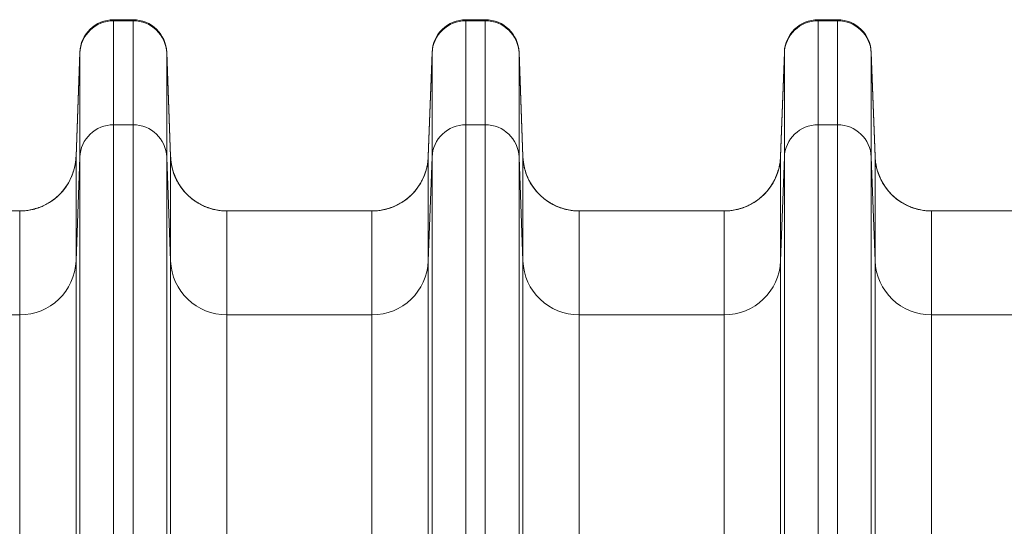
# Model space of a CAD drawing. Extents: x -9 to 599, y 206 to 636.
# Drawn here: x 259 to 287, y 409 to 423 of the extents above; entities that cross this region are included whole.
import ezdxf

# ---------------------------------------------------------------- set-up
doc = ezdxf.new("R2010")
doc.units = 0
doc.header["$MEASUREMENT"] = 0
doc.layers.add('1', color=7, linetype='Continuous', lineweight=0)

msp = doc.modelspace()

# ---------------------------------------------------------------- linework, layer by layer
at = {"layer": '1', "color": 25, "lineweight": 18}
for p, q in [((261.58, 423.414), (262.133, 423.414)), ((261.58, 423.414), (261.58, 423.384)), ((262.133, 423.384), (262.133, 423.414)), ((271.644, 423.414), (272.197, 423.414)), ((271.644, 423.414), (271.644, 423.384)), ((272.197, 423.384), (272.197, 423.414)), ((281.708, 423.414), (282.261, 423.414)), ((281.708, 423.414), (281.708, 423.384)), ((282.261, 423.384), (282.261, 423.414)), ((261.58, 423.384), (262.133, 423.384)), ((261.58, 423.384), (261.58, 420.415)), ((262.133, 420.415), (262.133, 423.384)), ((271.644, 423.384), (272.197, 423.384)), ((271.644, 423.384), (271.644, 420.415)), ((272.197, 420.415), (272.197, 423.384)), ((281.708, 423.384), (282.261, 423.384)), ((281.708, 423.384), (281.708, 420.415)), ((282.261, 420.415), (282.261, 423.384)), ((260.614, 422.483), (260.504, 419.503)), ((260.614, 422.458), (260.504, 419.494)), ((260.614, 422.458), (260.614, 422.483)), ((260.614, 419.49), (260.614, 422.458)), ((263.098, 422.483), (263.208, 419.503)), ((263.098, 422.483), (263.098, 422.458)), ((263.098, 422.458), (263.208, 419.494)), ((263.098, 422.458), (263.098, 419.49)), ((270.678, 422.483), (270.569, 419.503)), ((270.678, 422.458), (270.569, 419.494)), ((270.678, 422.458), (270.678, 422.483)), ((270.678, 419.49), (270.678, 422.458)), ((273.162, 422.483), (273.272, 419.503)), ((273.162, 422.483), (273.162, 422.458)), ((273.162, 422.458), (273.272, 419.494)), ((273.162, 422.458), (273.162, 419.49)), ((280.633, 419.503), (280.743, 422.483)), ((280.633, 419.494), (280.743, 422.458)), ((280.743, 422.458), (280.743, 422.483)), ((280.743, 419.49), (280.743, 422.458)), ((283.336, 419.503), (283.227, 422.483)), ((283.227, 422.483), (283.227, 422.458)), ((283.336, 419.494), (283.227, 422.458)), ((283.227, 422.458), (283.227, 419.49)), ((261.58, 420.415), (262.133, 420.415)), ((261.58, 420.415), (261.58, 407.919)), ((262.133, 407.919), (262.133, 420.415)), ((271.644, 420.415), (272.197, 420.415)), ((271.644, 420.415), (271.644, 407.919)), ((272.197, 407.919), (272.197, 420.415)), ((281.708, 420.415), (282.261, 420.415)), ((281.708, 420.415), (281.708, 407.919)), ((282.261, 407.919), (282.261, 420.415)), ((260.504, 419.503), (260.504, 419.503)), ((260.504, 419.503), (260.504, 419.497)), ((260.504, 419.494), (260.504, 416.526)), ((260.614, 419.49), (260.504, 416.526)), ((260.614, 407.854), (260.614, 419.49)), ((263.208, 416.526), (263.098, 419.49)), ((263.098, 419.49), (263.098, 407.854)), ((263.208, 419.503), (263.208, 419.503)), ((263.208, 419.494), (263.208, 419.5)), ((263.208, 416.526), (263.208, 419.494)), ((270.568, 419.503), (270.569, 419.503)), ((270.569, 419.503), (270.569, 419.497)), ((270.569, 419.494), (270.569, 416.526)), ((270.678, 419.49), (270.569, 416.526)), ((270.678, 407.854), (270.678, 419.49)), ((273.272, 416.526), (273.162, 419.49)), ((273.162, 419.49), (273.162, 407.854)), ((273.272, 419.503), (273.272, 419.503)), ((273.272, 419.494), (273.272, 419.5)), ((273.272, 416.526), (273.272, 419.494)), ((280.633, 419.503), (280.633, 419.503)), ((280.633, 419.503), (280.633, 419.497)), ((280.633, 419.494), (280.633, 416.526)), ((280.743, 419.49), (280.633, 416.526)), ((280.743, 407.854), (280.743, 419.49)), ((283.336, 416.526), (283.227, 419.49)), ((283.227, 419.49), (283.227, 407.854)), ((283.336, 419.503), (283.336, 419.503)), ((283.336, 419.494), (283.336, 419.5)), ((283.336, 416.526), (283.336, 419.494)), ((258.895, 417.952), (254.753, 417.952)), ((258.895, 414.983), (258.895, 417.952)), ((268.959, 417.952), (264.817, 417.952)), ((264.817, 417.952), (264.817, 414.983)), ((268.959, 414.983), (268.959, 417.952)), ((279.024, 417.952), (274.881, 417.952)), ((274.881, 417.952), (274.881, 414.983)), ((279.024, 414.983), (279.024, 417.952)), ((289.088, 417.952), (284.946, 417.952)), ((284.946, 417.952), (284.946, 414.983)), ((260.504, 416.526), (260.504, 407.646)), ((263.208, 407.646), (263.208, 416.526)), ((270.569, 416.526), (270.569, 407.646)), ((273.272, 407.646), (273.272, 416.526)), ((280.633, 416.526), (280.633, 407.646)), ((283.336, 407.646), (283.336, 416.526)), ((258.895, 414.983), (254.753, 414.983)), ((258.895, 407.538), (258.895, 414.983)), ((268.959, 414.983), (264.817, 414.983)), ((264.817, 414.983), (264.817, 407.538)), ((268.959, 407.538), (268.959, 414.983)), ((279.024, 414.983), (274.881, 414.983)), ((274.881, 414.983), (274.881, 407.538)), ((279.024, 407.538), (279.024, 414.983)), ((289.088, 414.983), (284.946, 414.983)), ((284.946, 414.983), (284.946, 407.538))]:
    msp.add_line(p, q, dxfattribs=at)
for points in [[(261.58, 423.414), (261.06, 423.414), (260.633, 423.002), (260.614, 422.483)], [(263.098, 422.483), (263.079, 423.002), (262.652, 423.414), (262.133, 423.414)], [(271.644, 423.414), (271.124, 423.414), (270.697, 423.002), (270.678, 422.483)], [(273.162, 422.483), (273.143, 423.002), (272.717, 423.414), (272.197, 423.414)], [(281.708, 423.414), (281.188, 423.414), (280.762, 423.002), (280.743, 422.483)], [(283.227, 422.483), (283.207, 423.002), (282.781, 423.414), (282.261, 423.414)], [(261.58, 423.384), (261.06, 423.384), (260.633, 422.975), (260.614, 422.458)], [(263.098, 422.458), (263.079, 422.975), (262.652, 423.384), (262.133, 423.384)], [(271.644, 423.384), (271.124, 423.384), (270.697, 422.975), (270.678, 422.458)], [(273.162, 422.458), (273.143, 422.975), (272.717, 423.384), (272.197, 423.384)], [(281.708, 423.384), (281.188, 423.384), (280.762, 422.975), (280.743, 422.458)], [(283.227, 422.458), (283.207, 422.975), (282.781, 423.384), (282.261, 423.384)], [(261.58, 420.415), (261.06, 420.415), (260.633, 420.006), (260.614, 419.49)], [(263.098, 419.49), (263.079, 420.006), (262.652, 420.415), (262.133, 420.415)], [(271.644, 420.415), (271.124, 420.415), (270.697, 420.006), (270.678, 419.49)], [(273.162, 419.49), (273.143, 420.006), (272.717, 420.415), (272.197, 420.415)], [(281.708, 420.415), (281.188, 420.415), (280.762, 420.006), (280.743, 419.49)], [(283.227, 419.49), (283.207, 420.006), (282.781, 420.415), (282.261, 420.415)], [(258.895, 417.952), (259.761, 417.952), (260.472, 418.633), (260.504, 419.494)], [(263.208, 419.494), (263.24, 418.633), (263.951, 417.952), (264.817, 417.952)], [(268.959, 417.952), (269.826, 417.952), (270.537, 418.633), (270.569, 419.494)], [(273.272, 419.494), (273.304, 418.633), (274.015, 417.952), (274.881, 417.952)], [(279.024, 417.952), (279.89, 417.952), (280.601, 418.633), (280.633, 419.494)], [(283.336, 419.494), (283.368, 418.633), (284.079, 417.952), (284.946, 417.952)], [(258.895, 417.952), (259.605, 417.952), (260.23, 418.416), (260.436, 419.095)], [(263.305, 419.008), (263.538, 418.373), (264.142, 417.952), (264.817, 417.952)], [(268.959, 417.952), (269.669, 417.952), (270.295, 418.416), (270.5, 419.095)], [(273.37, 419.008), (273.602, 418.373), (274.206, 417.952), (274.881, 417.952)], [(279.024, 417.952), (279.733, 417.952), (280.359, 418.416), (280.565, 419.095)], [(283.404, 419.095), (283.61, 418.416), (284.236, 417.952), (284.946, 417.952)], [(258.895, 414.983), (259.761, 414.983), (260.472, 415.665), (260.504, 416.526)], [(263.208, 416.526), (263.24, 415.665), (263.951, 414.983), (264.817, 414.983)], [(268.959, 414.983), (269.826, 414.983), (270.537, 415.665), (270.569, 416.526)], [(273.272, 416.526), (273.304, 415.665), (274.015, 414.983), (274.881, 414.983)], [(279.024, 414.983), (279.89, 414.983), (280.601, 415.665), (280.633, 416.526)], [(283.336, 416.526), (283.368, 415.665), (284.079, 414.983), (284.946, 414.983)]]:
    msp.add_open_spline(points, degree=3, dxfattribs=at)
for points in [[(258.895, 417.952), (258.921, 417.952), (258.947, 417.953), (258.973, 417.954), (258.998, 417.955), (259.024, 417.957), (259.05, 417.959), (259.075, 417.962), (259.101, 417.965), (259.126, 417.969), (259.151, 417.972), (259.177, 417.977), (259.202, 417.981), (259.227, 417.986), (259.252, 417.992), (259.277, 417.998), (259.302, 418.004), (259.327, 418.011), (259.351, 418.018), (259.376, 418.025), (259.401, 418.033), (259.425, 418.042), (259.427, 418.042), (259.428, 418.043), (259.43, 418.043), (259.431, 418.044), (259.433, 418.044), (259.434, 418.045), (259.438, 418.046), (259.441, 418.047), (259.444, 418.048), (259.45, 418.05), (259.456, 418.053), (259.462, 418.055), (259.474, 418.059), (259.486, 418.064), (259.498, 418.069), (259.522, 418.079), (259.545, 418.089), (259.569, 418.1), (259.592, 418.11), (259.615, 418.122), (259.638, 418.133), (259.661, 418.145), (259.683, 418.158), (259.705, 418.17), (259.727, 418.183), (259.749, 418.197), (259.771, 418.211), (259.792, 418.225), (259.813, 418.239), (259.834, 418.254), (259.855, 418.269), (259.876, 418.285), (259.896, 418.301), (259.897, 418.302), (259.899, 418.303), (259.9, 418.304), (259.901, 418.305), (259.903, 418.306), (259.904, 418.307), (259.906, 418.309), (259.909, 418.311), (259.911, 418.313), (259.916, 418.317), (259.921, 418.321), (259.926, 418.325), (259.936, 418.334), (259.946, 418.342), (259.956, 418.351), (259.975, 418.368), (259.994, 418.385), (260.013, 418.403), (260.031, 418.421), (260.049, 418.439), (260.067, 418.457), (260.084, 418.476), (260.101, 418.495), (260.118, 418.515), (260.135, 418.534), (260.151, 418.554), (260.167, 418.574), (260.182, 418.594), (260.198, 418.615), (260.212, 418.636), (260.227, 418.657), (260.242, 418.679), (260.255, 418.701), (260.256, 418.702), (260.257, 418.703), (260.258, 418.705), (260.259, 418.706), (260.26, 418.707), (260.261, 418.709), (260.262, 418.711), (260.264, 418.714), (260.266, 418.717), (260.269, 418.723), (260.273, 418.728), (260.276, 418.734), (260.283, 418.745), (260.289, 418.756), (260.295, 418.767), (260.308, 418.789), (260.32, 418.812), (260.332, 418.835), (260.343, 418.858), (260.354, 418.881), (260.365, 418.904), (260.375, 418.928), (260.385, 418.951), (260.395, 418.975), (260.404, 418.999), (260.413, 419.023), (260.421, 419.047), (260.429, 419.072), (260.437, 419.096), (260.444, 419.121), (260.451, 419.146), (260.457, 419.171), (260.463, 419.196), (260.464, 419.199), (260.465, 419.202), (260.465, 419.205), (260.466, 419.207), (260.466, 419.208), (260.466, 419.21), (260.467, 419.212), (260.467, 419.213), (260.468, 419.215), (260.469, 419.221), (260.47, 419.227), (260.472, 419.234), (260.474, 419.246), (260.477, 419.259), (260.479, 419.272), (260.484, 419.297), (260.488, 419.323), (260.491, 419.348), (260.495, 419.374), (260.497, 419.4), (260.5, 419.426), (260.501, 419.438), (260.502, 419.451), (260.502, 419.464), (260.503, 419.471), (260.503, 419.477), (260.504, 419.484), (260.504, 419.487), (260.504, 419.49), (260.504, 419.493), (260.504, 419.494), (260.504, 419.495), (260.504, 419.496), (260.504, 419.496), (260.504, 419.496), (260.504, 419.496), (260.504, 419.496), (260.504, 419.496), (260.504, 419.496), (260.504, 419.496), (260.504, 419.496), (260.504, 419.496), (260.504, 419.496), (260.504, 419.496), (260.504, 419.496), (260.504, 419.497), (260.504, 419.497), (260.504, 419.497), (260.504, 419.497), (260.504, 419.498), (260.504, 419.498), (260.504, 419.5), (260.504, 419.501), (260.504, 419.503)], [(263.208, 419.503), (263.208, 419.501), (263.208, 419.5), (263.208, 419.498), (263.208, 419.498), (263.208, 419.497), (263.208, 419.497), (263.208, 419.497), (263.208, 419.497), (263.208, 419.496), (263.208, 419.496), (263.208, 419.496), (263.208, 419.496), (263.208, 419.496), (263.208, 419.496), (263.208, 419.496), (263.208, 419.496), (263.208, 419.496), (263.208, 419.496), (263.208, 419.496), (263.208, 419.496), (263.208, 419.496), (263.208, 419.495), (263.208, 419.494), (263.208, 419.493), (263.208, 419.49), (263.209, 419.487), (263.209, 419.484), (263.209, 419.477), (263.209, 419.471), (263.21, 419.464), (263.211, 419.451), (263.212, 419.438), (263.213, 419.426), (263.215, 419.4), (263.218, 419.374), (263.221, 419.348), (263.224, 419.323), (263.229, 419.297), (263.233, 419.272), (263.236, 419.259), (263.238, 419.246), (263.241, 419.234), (263.242, 419.227), (263.243, 419.221), (263.245, 419.215), (263.245, 419.213), (263.245, 419.212), (263.246, 419.21), (263.246, 419.208), (263.247, 419.207), (263.247, 419.205), (263.248, 419.202), (263.248, 419.199), (263.249, 419.196), (263.255, 419.171), (263.261, 419.146), (263.268, 419.121), (263.276, 419.096), (263.283, 419.072), (263.291, 419.047), (263.3, 419.023), (263.308, 418.999), (263.318, 418.975), (263.327, 418.951), (263.337, 418.928), (263.347, 418.904), (263.358, 418.881), (263.369, 418.858), (263.38, 418.835), (263.392, 418.812), (263.404, 418.789), (263.417, 418.767), (263.423, 418.756), (263.43, 418.745), (263.436, 418.734), (263.44, 418.728), (263.443, 418.723), (263.446, 418.717), (263.448, 418.714), (263.45, 418.711), (263.452, 418.709), (263.452, 418.707), (263.453, 418.706), (263.454, 418.705), (263.455, 418.703), (263.456, 418.702), (263.457, 418.701), (263.471, 418.679), (263.485, 418.657), (263.5, 418.636), (263.515, 418.615), (263.53, 418.594), (263.546, 418.574), (263.561, 418.554), (263.578, 418.534), (263.594, 418.515), (263.611, 418.495), (263.628, 418.476), (263.646, 418.457), (263.663, 418.439), (263.681, 418.421), (263.7, 418.403), (263.718, 418.385), (263.737, 418.368), (263.756, 418.351), (263.766, 418.342), (263.776, 418.334), (263.786, 418.325), (263.791, 418.321), (263.796, 418.317), (263.801, 418.313), (263.803, 418.311), (263.806, 418.309), (263.808, 418.307), (263.81, 418.306), (263.811, 418.305), (263.812, 418.304), (263.814, 418.303), (263.815, 418.302), (263.816, 418.301), (263.836, 418.285), (263.857, 418.269), (263.878, 418.254), (263.899, 418.239), (263.92, 418.225), (263.942, 418.211), (263.963, 418.197), (263.985, 418.183), (264.007, 418.17), (264.029, 418.158), (264.052, 418.145), (264.074, 418.133), (264.097, 418.122), (264.12, 418.11), (264.143, 418.1), (264.167, 418.089), (264.19, 418.079), (264.214, 418.069), (264.226, 418.064), (264.238, 418.059), (264.25, 418.055), (264.256, 418.053), (264.263, 418.05), (264.269, 418.048), (264.272, 418.047), (264.275, 418.046), (264.278, 418.045), (264.279, 418.044), (264.281, 418.044), (264.282, 418.043), (264.284, 418.043), (264.285, 418.042), (264.287, 418.042), (264.311, 418.033), (264.336, 418.025), (264.361, 418.018), (264.386, 418.011), (264.41, 418.004), (264.435, 417.998), (264.46, 417.992), (264.485, 417.986), (264.51, 417.981), (264.536, 417.977), (264.561, 417.972), (264.586, 417.969), (264.612, 417.965), (264.637, 417.962), (264.663, 417.959), (264.688, 417.957), (264.714, 417.955), (264.74, 417.954), (264.765, 417.953), (264.791, 417.952), (264.817, 417.952)], [(268.959, 417.952), (268.985, 417.952), (269.011, 417.953), (269.037, 417.954), (269.063, 417.955), (269.088, 417.957), (269.114, 417.959), (269.139, 417.962), (269.165, 417.965), (269.19, 417.969), (269.216, 417.972), (269.241, 417.977), (269.266, 417.981), (269.291, 417.986), (269.316, 417.992), (269.341, 417.998), (269.366, 418.004), (269.391, 418.011), (269.416, 418.018), (269.44, 418.025), (269.465, 418.033), (269.489, 418.042), (269.491, 418.042), (269.493, 418.043), (269.494, 418.043), (269.496, 418.044), (269.497, 418.044), (269.499, 418.045), (269.502, 418.046), (269.505, 418.047), (269.508, 418.048), (269.514, 418.05), (269.52, 418.053), (269.526, 418.055), (269.538, 418.059), (269.55, 418.064), (269.562, 418.069), (269.586, 418.079), (269.61, 418.089), (269.633, 418.1), (269.656, 418.11), (269.679, 418.122), (269.702, 418.133), (269.725, 418.145), (269.747, 418.158), (269.769, 418.17), (269.791, 418.183), (269.813, 418.197), (269.835, 418.211), (269.856, 418.225), (269.878, 418.239), (269.899, 418.254), (269.919, 418.269), (269.94, 418.285), (269.96, 418.301), (269.962, 418.302), (269.963, 418.303), (269.964, 418.304), (269.966, 418.305), (269.967, 418.306), (269.968, 418.307), (269.971, 418.309), (269.973, 418.311), (269.976, 418.313), (269.981, 418.317), (269.986, 418.321), (269.991, 418.325), (270.001, 418.334), (270.01, 418.342), (270.02, 418.351), (270.039, 418.368), (270.058, 418.385), (270.077, 418.403), (270.095, 418.421), (270.113, 418.439), (270.131, 418.457), (270.148, 418.476), (270.166, 418.495), (270.182, 418.515), (270.199, 418.534), (270.215, 418.554), (270.231, 418.574), (270.247, 418.594), (270.262, 418.615), (270.277, 418.636), (270.291, 418.657), (270.306, 418.679), (270.32, 418.701), (270.321, 418.702), (270.321, 418.703), (270.322, 418.705), (270.323, 418.706), (270.324, 418.707), (270.325, 418.709), (270.327, 418.711), (270.328, 418.714), (270.33, 418.717), (270.333, 418.723), (270.337, 418.728), (270.34, 418.734), (270.347, 418.745), (270.353, 418.756), (270.36, 418.767), (270.372, 418.789), (270.385, 418.812), (270.396, 418.835), (270.408, 418.858), (270.419, 418.881), (270.429, 418.904), (270.44, 418.928), (270.449, 418.951), (270.459, 418.975), (270.468, 418.999), (270.477, 419.023), (270.485, 419.047), (270.493, 419.072), (270.501, 419.096), (270.508, 419.121), (270.515, 419.146), (270.522, 419.171), (270.527, 419.196), (270.528, 419.199), (270.529, 419.202), (270.53, 419.205), (270.53, 419.207), (270.53, 419.208), (270.531, 419.21), (270.531, 419.212), (270.531, 419.213), (270.532, 419.215), (270.533, 419.221), (270.534, 419.227), (270.536, 419.234), (270.538, 419.246), (270.541, 419.259), (270.543, 419.272), (270.548, 419.297), (270.552, 419.323), (270.555, 419.348), (270.559, 419.374), (270.562, 419.4), (270.564, 419.426), (270.565, 419.438), (270.566, 419.451), (270.567, 419.464), (270.567, 419.471), (270.567, 419.477), (270.568, 419.484), (270.568, 419.487), (270.568, 419.49), (270.568, 419.493), (270.568, 419.494), (270.568, 419.495), (270.568, 419.496), (270.568, 419.496), (270.568, 419.496), (270.568, 419.496), (270.568, 419.496), (270.568, 419.496), (270.568, 419.496), (270.568, 419.496), (270.568, 419.496), (270.568, 419.496), (270.568, 419.496), (270.568, 419.496), (270.568, 419.496), (270.568, 419.497), (270.568, 419.497), (270.568, 419.497), (270.568, 419.497), (270.568, 419.498), (270.568, 419.498), (270.568, 419.5), (270.569, 419.501), (270.569, 419.503)], [(273.272, 419.503), (273.272, 419.501), (273.272, 419.5), (273.272, 419.498), (273.272, 419.498), (273.272, 419.497), (273.272, 419.497), (273.272, 419.497), (273.272, 419.497), (273.272, 419.496), (273.272, 419.496), (273.272, 419.496), (273.272, 419.496), (273.272, 419.496), (273.272, 419.496), (273.272, 419.496), (273.272, 419.496), (273.272, 419.496), (273.272, 419.496), (273.272, 419.496), (273.272, 419.496), (273.272, 419.496), (273.272, 419.495), (273.272, 419.494), (273.272, 419.493), (273.273, 419.49), (273.273, 419.487), (273.273, 419.484), (273.273, 419.477), (273.274, 419.471), (273.274, 419.464), (273.275, 419.451), (273.276, 419.438), (273.277, 419.426), (273.279, 419.4), (273.282, 419.374), (273.285, 419.348), (273.289, 419.323), (273.293, 419.297), (273.297, 419.272), (273.3, 419.259), (273.302, 419.246), (273.305, 419.234), (273.306, 419.227), (273.308, 419.221), (273.309, 419.215), (273.309, 419.213), (273.31, 419.212), (273.31, 419.21), (273.31, 419.208), (273.311, 419.207), (273.311, 419.205), (273.312, 419.202), (273.313, 419.199), (273.313, 419.196), (273.319, 419.171), (273.326, 419.146), (273.333, 419.121), (273.34, 419.096), (273.347, 419.072), (273.356, 419.047), (273.364, 419.023), (273.373, 418.999), (273.382, 418.975), (273.391, 418.951), (273.401, 418.928), (273.412, 418.904), (273.422, 418.881), (273.433, 418.858), (273.445, 418.835), (273.456, 418.812), (273.468, 418.789), (273.481, 418.767), (273.487, 418.756), (273.494, 418.745), (273.501, 418.734), (273.504, 418.728), (273.507, 418.723), (273.511, 418.717), (273.512, 418.714), (273.514, 418.711), (273.516, 418.709), (273.517, 418.707), (273.518, 418.706), (273.518, 418.705), (273.519, 418.703), (273.52, 418.702), (273.521, 418.701), (273.535, 418.679), (273.549, 418.657), (273.564, 418.636), (273.579, 418.615), (273.594, 418.594), (273.61, 418.574), (273.626, 418.554), (273.642, 418.534), (273.658, 418.515), (273.675, 418.495), (273.692, 418.476), (273.71, 418.457), (273.727, 418.439), (273.745, 418.421), (273.764, 418.403), (273.782, 418.385), (273.801, 418.368), (273.821, 418.351), (273.83, 418.342), (273.84, 418.334), (273.85, 418.325), (273.855, 418.321), (273.86, 418.317), (273.865, 418.313), (273.868, 418.311), (273.87, 418.309), (273.873, 418.307), (273.874, 418.306), (273.875, 418.305), (273.876, 418.304), (273.878, 418.303), (273.879, 418.302), (273.88, 418.301), (273.901, 418.285), (273.921, 418.269), (273.942, 418.254), (273.963, 418.239), (273.984, 418.225), (274.006, 418.211), (274.027, 418.197), (274.049, 418.183), (274.071, 418.17), (274.093, 418.158), (274.116, 418.145), (274.139, 418.133), (274.161, 418.122), (274.184, 418.11), (274.208, 418.1), (274.231, 418.089), (274.255, 418.079), (274.279, 418.069), (274.29, 418.064), (274.303, 418.059), (274.315, 418.055), (274.321, 418.053), (274.327, 418.05), (274.333, 418.048), (274.336, 418.047), (274.339, 418.046), (274.342, 418.045), (274.344, 418.044), (274.345, 418.044), (274.347, 418.043), (274.348, 418.043), (274.35, 418.042), (274.351, 418.042), (274.376, 418.033), (274.4, 418.025), (274.425, 418.018), (274.45, 418.011), (274.475, 418.004), (274.5, 417.998), (274.524, 417.992), (274.55, 417.986), (274.575, 417.981), (274.6, 417.977), (274.625, 417.972), (274.65, 417.969), (274.676, 417.965), (274.701, 417.962), (274.727, 417.959), (274.752, 417.957), (274.778, 417.955), (274.804, 417.954), (274.83, 417.953), (274.855, 417.952), (274.881, 417.952)], [(279.024, 417.952), (279.05, 417.952), (279.075, 417.953), (279.101, 417.954), (279.127, 417.955), (279.153, 417.957), (279.178, 417.959), (279.204, 417.962), (279.229, 417.965), (279.254, 417.969), (279.28, 417.972), (279.305, 417.977), (279.33, 417.981), (279.355, 417.986), (279.38, 417.992), (279.405, 417.998), (279.43, 418.004), (279.455, 418.011), (279.48, 418.018), (279.505, 418.025), (279.529, 418.033), (279.554, 418.042), (279.555, 418.042), (279.557, 418.043), (279.558, 418.043), (279.56, 418.044), (279.561, 418.044), (279.563, 418.045), (279.566, 418.046), (279.569, 418.047), (279.572, 418.048), (279.578, 418.05), (279.584, 418.053), (279.59, 418.055), (279.602, 418.059), (279.614, 418.064), (279.626, 418.069), (279.65, 418.079), (279.674, 418.089), (279.697, 418.1), (279.721, 418.11), (279.744, 418.122), (279.766, 418.133), (279.789, 418.145), (279.811, 418.158), (279.834, 418.17), (279.856, 418.183), (279.878, 418.197), (279.899, 418.211), (279.921, 418.225), (279.942, 418.239), (279.963, 418.254), (279.984, 418.269), (280.004, 418.285), (280.025, 418.301), (280.026, 418.302), (280.027, 418.303), (280.028, 418.304), (280.03, 418.305), (280.031, 418.306), (280.032, 418.307), (280.035, 418.309), (280.037, 418.311), (280.04, 418.313), (280.045, 418.317), (280.05, 418.321), (280.055, 418.325), (280.065, 418.334), (280.075, 418.342), (280.084, 418.351), (280.104, 418.368), (280.123, 418.385), (280.141, 418.403), (280.16, 418.421), (280.178, 418.439), (280.195, 418.457), (280.213, 418.476), (280.23, 418.495), (280.246, 418.515), (280.263, 418.534), (280.279, 418.554), (280.295, 418.574), (280.311, 418.594), (280.326, 418.615), (280.341, 418.636), (280.356, 418.657), (280.37, 418.679), (280.384, 418.701), (280.385, 418.702), (280.386, 418.703), (280.386, 418.705), (280.387, 418.706), (280.388, 418.707), (280.389, 418.709), (280.391, 418.711), (280.392, 418.714), (280.394, 418.717), (280.398, 418.723), (280.401, 418.728), (280.404, 418.734), (280.411, 418.745), (280.417, 418.756), (280.424, 418.767), (280.437, 418.789), (280.449, 418.812), (280.46, 418.835), (280.472, 418.858), (280.483, 418.881), (280.493, 418.904), (280.504, 418.928), (280.514, 418.951), (280.523, 418.975), (280.532, 418.999), (280.541, 419.023), (280.549, 419.047), (280.558, 419.072), (280.565, 419.096), (280.572, 419.121), (280.579, 419.146), (280.586, 419.171), (280.592, 419.196), (280.592, 419.199), (280.593, 419.202), (280.594, 419.205), (280.594, 419.207), (280.595, 419.208), (280.595, 419.21), (280.595, 419.212), (280.596, 419.213), (280.596, 419.215), (280.597, 419.221), (280.599, 419.227), (280.6, 419.234), (280.603, 419.246), (280.605, 419.259), (280.607, 419.272), (280.612, 419.297), (280.616, 419.323), (280.62, 419.348), (280.623, 419.374), (280.626, 419.4), (280.628, 419.426), (280.629, 419.438), (280.63, 419.451), (280.631, 419.464), (280.631, 419.471), (280.632, 419.477), (280.632, 419.484), (280.632, 419.487), (280.632, 419.49), (280.632, 419.493), (280.632, 419.494), (280.632, 419.495), (280.633, 419.496), (280.633, 419.496), (280.633, 419.496), (280.633, 419.496), (280.633, 419.496), (280.633, 419.496), (280.633, 419.496), (280.633, 419.496), (280.633, 419.496), (280.633, 419.496), (280.633, 419.496), (280.633, 419.496), (280.633, 419.496), (280.633, 419.497), (280.633, 419.497), (280.633, 419.497), (280.633, 419.497), (280.633, 419.498), (280.633, 419.498), (280.633, 419.5), (280.633, 419.501), (280.633, 419.503)], [(284.946, 417.952), (284.92, 417.952), (284.894, 417.953), (284.868, 417.954), (284.842, 417.955), (284.817, 417.957), (284.791, 417.959), (284.765, 417.962), (284.74, 417.965), (284.715, 417.969), (284.689, 417.972), (284.664, 417.977), (284.639, 417.981), (284.614, 417.986), (284.589, 417.992), (284.564, 417.998), (284.539, 418.004), (284.514, 418.011), (284.489, 418.018), (284.465, 418.025), (284.44, 418.033), (284.415, 418.042), (284.414, 418.042), (284.412, 418.043), (284.411, 418.043), (284.409, 418.044), (284.408, 418.044), (284.406, 418.045), (284.403, 418.046), (284.4, 418.047), (284.397, 418.048), (284.391, 418.05), (284.385, 418.053), (284.379, 418.055), (284.367, 418.059), (284.355, 418.064), (284.343, 418.069), (284.319, 418.079), (284.295, 418.089), (284.272, 418.1), (284.249, 418.11), (284.226, 418.122), (284.203, 418.133), (284.18, 418.145), (284.158, 418.158), (284.136, 418.17), (284.113, 418.183), (284.092, 418.197), (284.07, 418.211), (284.049, 418.225), (284.027, 418.239), (284.006, 418.254), (283.985, 418.269), (283.965, 418.285), (283.944, 418.301), (283.943, 418.302), (283.942, 418.303), (283.941, 418.304), (283.939, 418.305), (283.938, 418.306), (283.937, 418.307), (283.934, 418.309), (283.932, 418.311), (283.929, 418.313), (283.924, 418.317), (283.919, 418.321), (283.914, 418.325), (283.904, 418.334), (283.895, 418.342), (283.885, 418.351), (283.865, 418.368), (283.847, 418.385), (283.828, 418.403), (283.81, 418.421), (283.792, 418.439), (283.774, 418.457), (283.756, 418.476), (283.739, 418.495), (283.723, 418.515), (283.706, 418.534), (283.69, 418.554), (283.674, 418.574), (283.658, 418.594), (283.643, 418.615), (283.628, 418.636), (283.613, 418.657), (283.599, 418.679), (283.585, 418.701), (283.584, 418.702), (283.583, 418.703), (283.583, 418.705), (283.582, 418.706), (283.581, 418.707), (283.58, 418.709), (283.578, 418.711), (283.577, 418.714), (283.575, 418.717), (283.571, 418.723), (283.568, 418.728), (283.565, 418.734), (283.558, 418.745), (283.552, 418.756), (283.545, 418.767), (283.533, 418.789), (283.52, 418.812), (283.509, 418.835), (283.497, 418.858), (283.486, 418.881), (283.476, 418.904), (283.465, 418.928), (283.455, 418.951), (283.446, 418.975), (283.437, 418.999), (283.428, 419.023), (283.42, 419.047), (283.412, 419.072), (283.404, 419.096), (283.397, 419.121), (283.39, 419.146), (283.383, 419.171), (283.377, 419.196), (283.377, 419.199), (283.376, 419.202), (283.375, 419.205), (283.375, 419.207), (283.375, 419.208), (283.374, 419.21), (283.374, 419.212), (283.373, 419.213), (283.373, 419.215), (283.372, 419.221), (283.37, 419.227), (283.369, 419.234), (283.366, 419.246), (283.364, 419.259), (283.362, 419.272), (283.357, 419.297), (283.353, 419.323), (283.349, 419.348), (283.346, 419.374), (283.343, 419.4), (283.341, 419.426), (283.34, 419.438), (283.339, 419.451), (283.338, 419.464), (283.338, 419.471), (283.337, 419.477), (283.337, 419.484), (283.337, 419.487), (283.337, 419.49), (283.337, 419.493), (283.337, 419.494), (283.337, 419.495), (283.337, 419.496), (283.337, 419.496), (283.337, 419.496), (283.337, 419.496), (283.337, 419.496), (283.337, 419.496), (283.337, 419.496), (283.337, 419.496), (283.337, 419.496), (283.337, 419.496), (283.337, 419.496), (283.337, 419.496), (283.337, 419.496), (283.337, 419.497), (283.337, 419.497), (283.337, 419.497), (283.337, 419.497), (283.336, 419.498), (283.336, 419.498), (283.336, 419.5), (283.336, 419.501), (283.336, 419.503)]]:
    msp.add_open_spline(points, degree=3, knots=[0, 0, 0, 0, 1, 1, 1, 2, 2, 2, 3, 3, 3, 4, 4, 4, 5, 5, 5, 6, 6, 6, 7, 7, 7, 8, 8, 8, 9, 9, 9, 10, 10, 10, 11, 11, 11, 12, 12, 12, 13, 13, 13, 14, 14, 14, 15, 15, 15, 16, 16, 16, 17, 17, 17, 18, 18, 18, 19, 19, 19, 20, 20, 20, 21, 21, 21, 22, 22, 22, 23, 23, 23, 24, 24, 24, 25, 25, 25, 26, 26, 26, 27, 27, 27, 28, 28, 28, 29, 29, 29, 30, 30, 30, 31, 31, 31, 32, 32, 32, 33, 33, 33, 34, 34, 34, 35, 35, 35, 36, 36, 36, 37, 37, 37, 38, 38, 38, 39, 39, 39, 40, 40, 40, 41, 41, 41, 42, 42, 42, 43, 43, 43, 44, 44, 44, 45, 45, 45, 46, 46, 46, 47, 47, 47, 48, 48, 48, 49, 49, 49, 50, 50, 50, 51, 51, 51, 52, 52, 52, 53, 53, 53, 54, 54, 54, 55, 55, 55, 56, 56, 56, 57, 57, 57, 58, 58, 58, 58], dxfattribs=at)

doc.saveas('drawing.dxf')
